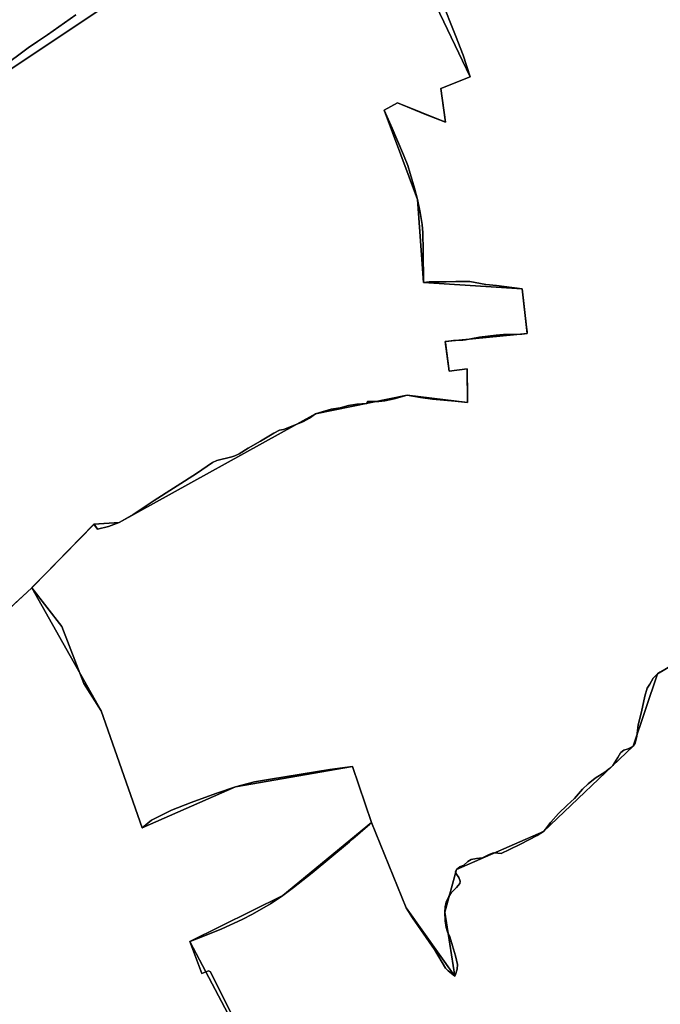
# Model space of a CAD drawing. Units: inches. Extents: x 48930 to 106139, y 57015 to 138762.
# Drawn here: x 63680 to 64384, y 88124 to 89205 of the extents above; entities that cross this region are included whole.
import ezdxf

# ---------------------------------------------------------------- set-up
doc = ezdxf.new("R2010")
doc.units = ezdxf.units.IN
doc.header["$MEASUREMENT"] = 0
for name, color, linetype, lineweight in [('LIMADM_COMM_CADASTRALES', 10, 'Continuous', 25), ('LIMADM_COMMUNES', 10, 'Continuous', 25), ('LIMADM_GEN_COMM_CADASTRALES', 10, 'Continuous', 25), ('LIMADM_GEN_COMMUNES', 10, 'Continuous', 25), ('LIMADM_GEN_SECTIONS', 10, 'Continuous', 25), ('LIMADM_SECTIONS', 10, 'Continuous', 25)]:
    doc.layers.add(name, color=color, linetype=linetype, lineweight=lineweight)

# ---------------------------------------------------------------- blocks, each defined once
blk = doc.blocks.new('limadmin_ACAD_1_FMEBLOCK2')
at = {"layer": 'LIMADM_GEN_COMM_CADASTRALES'}
for points in [[(-1237.9855, -3493.027), (-1580.5275, -3722.058)], [(-1646.6895, -4382.466), (-1525.3015, -4270.338), (-1457.0205, -4200.618), (-1429.4515, -4198.894), (-1213.6305, -4079.175), (-1112.9505, -4058.937), (-1046.4975, -4067.055), (-1047.0535, -4029.804), (-1066.7215, -4032.472), (-1071.1655, -4000.003), (-981.0435, -3991.218), (-986.4765, -3942.056), (-1094.8355, -3934.953), (-1101.7235, -3843.993), (-1138.3945, -3745.806), (-1123.7265, -3737.886), (-1070.9415, -3759.125), (-1075.8315, -3721.985), (-1043.6045, -3709.309), (-1164.1755, -3457.337)]]:
    blk.add_lwpolyline(points, dxfattribs=at)
blk = doc.blocks.new('limadmin_ACAD_1_FMEBLOCK19')
at = {"layer": 'LIMADM_GEN_COMM_CADASTRALES'}
blk.add_lwpolyline([(-1234.495, 1209.338), (-1113.924, 957.366), (-1146.151, 944.69), (-1141.261, 907.55), (-1194.046, 928.789), (-1208.714, 920.869), (-1172.043, 822.682), (-1165.155, 731.722), (-1056.796, 724.619), (-1051.363, 675.457), (-1141.485, 666.672), (-1137.041, 634.203), (-1117.373, 636.871), (-1116.817, 599.62), (-1183.27, 607.738), (-1283.95, 587.5), (-1499.771, 467.781), (-1527.34, 466.057), (-1595.621, 396.337), (-1519.442, 261.162), (-1474.593, 132.649), (-1371.994, 177.486), (-1243.411, 200.057), (-1222.368, 138.494), (-1319.71, 58.248), (-1422.126, 7.858), (-1321.056, -183.789)], dxfattribs=at)
blk = doc.blocks.new('limadmin_ACAD_1_FMEBLOCK90')
at = {"layer": 'LIMADM_GEN_COMM_CADASTRALES'}
blk.add_lwpolyline([(4329.0155, -339.936), (4227.9455, -148.289), (4330.3615, -97.899), (4427.7035, -17.653), (4406.6605, 43.91), (4278.0775, 21.339), (4175.4785, -23.498), (4130.6295, 105.015), (4054.4505, 240.19), (3933.0625, 128.062), (3912.6105, 151.35), (3930.7465, 165.109), (3910.7545, 189.486), (3850.0295, 162.584), (3800.6785, 206.95), (3715.0955, 366.447), (3747.8885, 369.793), (3893.4145, 457.748), (3803.9515, 668.183), (3824.6735, 689.935), (3806.3145, 717.523), (3981.9725, 812.335), (3999.2245, 788.47), (4341.7665, 1017.501)], dxfattribs=at)
blk = doc.blocks.new('limadmin_ACAD_1_FMEBLOCK245')
at = {"layer": 'LIMADM_GEN_SECTIONS'}
blk.add_lwpolyline([(-1077.621, 296.748), (-957.05, 44.776), (-989.277, 32.1), (-984.387, -5.04), (-1037.172, 16.199), (-1051.84, 8.279), (-1015.169, -89.908), (-1008.281, -180.868), (-899.922, -187.971), (-894.489, -237.133), (-984.611, -245.918), (-980.167, -278.387), (-960.499, -275.719), (-959.943, -312.97), (-1026.396, -304.852), (-1127.076, -325.09), (-1342.897, -444.809), (-1370.466, -446.533), (-1438.747, -516.253), (-1362.568, -651.428), (-1317.719, -779.941), (-1215.12, -735.104), (-1086.537, -712.533), (-1065.494, -774.096), (-1027.562, -868.079), (-974.026, -943.04), (-985.04, -872.589), (-972.246, -825.638), (-876.512, -784.169), (-778.081, -690.388), (-751.206, -610.82), (-628.473, -538.167)], dxfattribs=at)
blk = doc.blocks.new('limadmin_ACAD_1_FMEBLOCK417')
at = {"layer": 'LIMADM_GEN_SECTIONS'}
for points in [[(-532.7925, -832.546), (-875.3345, -1061.577)], [(-941.4965, -1721.985), (-820.1085, -1609.857), (-751.8275, -1540.137), (-724.2585, -1538.413), (-508.4375, -1418.694), (-407.7575, -1398.456), (-341.3045, -1406.574), (-341.8605, -1369.323), (-361.5285, -1371.991), (-365.9725, -1339.522), (-275.8505, -1330.737), (-281.2835, -1281.575), (-389.6425, -1274.472), (-396.5305, -1183.512), (-433.2015, -1085.325), (-418.5335, -1077.405), (-365.7485, -1098.644), (-370.6385, -1061.504), (-338.4115, -1048.828), (-458.9825, -796.856)]]:
    blk.add_lwpolyline(points, dxfattribs=at)
blk = doc.blocks.new('limadmin_ACAD_1_FMEBLOCK575')
at = {"layer": 'LIMADM_GEN_SECTIONS'}
blk.add_lwpolyline([(1252.463, 1020.056), (1151.393, 1211.703), (1253.809, 1262.093), (1351.151, 1342.339), (1330.108, 1403.902), (1201.525, 1381.331), (1098.926, 1336.494), (1054.077, 1465.007), (977.898, 1600.182), (856.51, 1488.054), (836.058, 1511.342), (732.844, 1447.084), (688.734, 1447.704), (650.747, 1427.337), (596.266, 1361.183), (554.401, 1360.294), (447.74, 1248.613), (378.669, 1198.939), (373.894, 1179.159), (347.354, 1181.27), (364.677, 1141.821)], dxfattribs=at)
blk = doc.blocks.new('limadmin_ACAD_1_FMEBLOCK597')
at = {"layer": 'LIMADM_GEN_SECTIONS'}
blk.add_lwpolyline([(423.4545, -983.9775), (723.3925, -818.3225), (920.1795, -1297.2215), (950.7165, -1296.5055), (983.5095, -1293.1595), (1129.0355, -1205.2045), (1039.5725, -994.7695), (1060.2945, -973.0175), (1041.9355, -945.4295), (1217.5935, -850.6175), (1234.8455, -874.4825), (1577.3875, -645.4515), (1561.7825, -534.8385), (1517.0205, -553.5365), (1461.5315, -552.8675), (1469.7085, -509.9875), (1451.6435, -434.8125), (1443.4645, -413.8735), (1409.0595, -426.1405), (1342.5895, -216.7555), (1437.7445, -131.8295), (1572.9035, -82.7815), (1415.1345, 188.3765)], dxfattribs=at)
blk = doc.blocks.new('limadmin_ACAD_1_FMEBLOCK606')
at = {"layer": 'LIMADM_GEN_SECTIONS'}
blk.add_lwpolyline([(-480.055, 731.3175), (-602.788, 658.6645), (-629.663, 579.0965), (-728.094, 485.3155), (-823.828, 443.8465), (-836.622, 396.8955), (-825.608, 326.4445), (-879.144, 401.4055), (-917.076, 495.3885), (-1014.418, 415.1425), (-1116.834, 364.7525), (-1015.764, 173.1055)], dxfattribs=at)
blk = doc.blocks.new('limadmin_ACAD_1_FMEBLOCK681')
at = {"layer": 'LIMADM_GEN_COMMUNES'}
blk.add_lwpolyline([(-1234.495, 1209.338), (-1113.924, 957.366), (-1146.151, 944.69), (-1141.261, 907.55), (-1194.046, 928.789), (-1208.714, 920.869), (-1172.043, 822.682), (-1165.155, 731.722), (-1056.796, 724.619), (-1051.363, 675.457), (-1141.485, 666.672), (-1137.041, 634.203), (-1117.373, 636.871), (-1116.817, 599.62), (-1183.27, 607.738), (-1283.95, 587.5), (-1499.771, 467.781), (-1527.34, 466.057), (-1595.621, 396.337), (-1519.442, 261.162), (-1474.593, 132.649), (-1371.994, 177.486), (-1243.411, 200.057), (-1222.368, 138.494), (-1319.71, 58.248), (-1422.126, 7.858), (-1321.056, -183.789)], dxfattribs=at)
blk = doc.blocks.new('limadmin_ACAD_1_FMEBLOCK702')
at = {"layer": 'LIMADM_GEN_COMMUNES'}
for points in [[(-1237.9855, -3493.027), (-1580.5275, -3722.058)], [(-1646.6895, -4382.466), (-1525.3015, -4270.338), (-1457.0205, -4200.618), (-1429.4515, -4198.894), (-1213.6305, -4079.175), (-1112.9505, -4058.937), (-1046.4975, -4067.055), (-1047.0535, -4029.804), (-1066.7215, -4032.472), (-1071.1655, -4000.003), (-981.0435, -3991.218), (-986.4765, -3942.056), (-1094.8355, -3934.953), (-1101.7235, -3843.993), (-1138.3945, -3745.806), (-1123.7265, -3737.886), (-1070.9415, -3759.125), (-1075.8315, -3721.985), (-1043.6045, -3709.309), (-1164.1755, -3457.337)]]:
    blk.add_lwpolyline(points, dxfattribs=at)
blk = doc.blocks.new('limadmin_ACAD_1_FMEBLOCK707')
at = {"layer": 'LIMADM_GEN_COMMUNES'}
blk.add_lwpolyline([(4329.0155, -339.936), (4227.9455, -148.289), (4330.3615, -97.899), (4427.7035, -17.653), (4406.6605, 43.91), (4278.0775, 21.339), (4175.4785, -23.498), (4130.6295, 105.015), (4054.4505, 240.19), (3933.0625, 128.062), (3912.6105, 151.35), (3930.7465, 165.109), (3910.7545, 189.486), (3850.0295, 162.584), (3800.6785, 206.95), (3715.0955, 366.447), (3747.8885, 369.793), (3893.4145, 457.748), (3803.9515, 668.183), (3824.6735, 689.935), (3806.3145, 717.523), (3981.9725, 812.335), (3999.2245, 788.47), (4341.7665, 1017.501)], dxfattribs=at)
blk = doc.blocks.new('limadmin_ACAD_1_FMEBLOCK790')
at = {"layer": 'LIMADM_COMMUNES'}
for points in [[(4309.5265, -296.201), (4250.7165, -177.864), (4248.4065, -176.961), (4241.1885, -179.739), (4227.9455, -144.449), (4228.9765, -144.064), (4242.4675, -138.955), (4263.0105, -130.621), (4285.6645, -120.286), (4297.0475, -114.506), (4316.5915, -103.061), (4330.3615, -94.059), (4341.9655, -85.281), (4362.5095, -69.057), (4403.2725, -35.039), (4406.9845, -31.941), (4425.6955, -15.716), (4427.7035, -13.813), (4406.6605, 47.75), (4382.0075, 44.194), (4316.5005, 33.736), (4299.0655, 30.624), (4278.0775, 25.179), (4256.6455, 17.956), (4229.4935, 8.066), (4207.8395, -0.379), (4186.0735, -11.27), (4175.4785, -19.658), (4130.6295, 108.855), (4111.4125, 138.953), (4087.4765, 201.39), (4054.4505, 244.03), (4053.8905, 243.459), (4031.4985, 222.683)], [(4028.8425, 820.997), (4042.9935, 831.586), (4050.5165, 837.015), (4060.7575, 843.892), (4071.6475, 851.476), (4102.7095, 873.179)]]:
    blk.add_lwpolyline(points, dxfattribs=at)
blk = doc.blocks.new('limadmin_ACAD_1_FMEBLOCK793')
at = {"layer": 'LIMADM_COMMUNES'}
blk.add_lwpolyline([(-1143.336, 1042.256), (-1127.334, 1002.337), (-1119.11, 980.653), (-1111.22, 956.857), (-1143.447, 944.181), (-1140.643, 922.888), (-1138.557, 907.041), (-1161.194, 916.149), (-1191.342, 928.28), (-1206.01, 920.36), (-1198.411, 903.946), (-1196.898, 900.678), (-1184.693, 871.222), (-1179.896, 859.646), (-1177.34, 850.973), (-1172.562, 834.627), (-1169.339, 822.173), (-1166.116, 807.94), (-1164.005, 794.93), (-1163.227, 785.701), (-1162.894, 765.685), (-1162.451, 731.213), (-1162.08, 731.247), (-1156.339, 731.769), (-1155.556, 731.792), (-1137.786, 731.925), (-1127.191, 732.004), (-1111.698, 732.12), (-1094.292, 729.03), (-1082.556, 727.615), (-1054.092, 724.11), (-1049.333, 682.022), (-1048.773, 677.067), (-1048.659, 674.948), (-1054.688, 674.322), (-1074.873, 673.957), (-1082.864, 673.402), (-1100.924, 670.98), (-1110.619, 669.155), (-1116.548, 667.975), (-1119.46, 667.635), (-1129.514, 667.183), (-1134.669, 666.717), (-1138.781, 666.163), (-1138.585, 664.657), (-1134.337, 633.694), (-1114.669, 636.362), (-1114.216, 606.006), (-1114.113, 599.111), (-1127.892, 600.668), (-1152.785, 603.003), (-1165.787, 604.782), (-1180.566, 607.229), (-1194.79, 603.448), (-1205.125, 601.224), (-1211.57, 600.335), (-1218.793, 600.224), (-1219.459, 600.252), (-1224.016, 600.446), (-1224.794, 598.333), (-1236.018, 597.332), (-1245.089, 595.918), (-1254.353, 593.329), (-1264.133, 591.772), (-1274.023, 589.104), (-1281.246, 586.991), (-1287.691, 582.21), (-1294.47, 578.429), (-1309.916, 572.202), (-1316.473, 569.755), (-1320.918, 568.977), (-1327.141, 565.419), (-1332.582, 562.234), (-1341.595, 556.928), (-1355.115, 549.103), (-1365.32, 542.87), (-1369.959, 540.615), (-1373.273, 539.554), (-1389.841, 535.442), (-1394.612, 533.32), (-1412.007, 521.162), (-1458.498, 491.543), (-1481.499, 476.176), (-1497.067, 467.272), (-1508.731, 463.161), (-1520.925, 459.978), (-1524.636, 465.548), (-1531.763, 458.271), (-1543.671, 446.112), (-1559.696, 429.748), (-1582.073, 406.9), (-1592.389, 396.366), (-1592.917, 395.828), (-1559.891, 353.188), (-1535.955, 290.751), (-1516.738, 260.653), (-1471.889, 132.14), (-1461.294, 140.528), (-1439.528, 151.419), (-1417.874, 159.864), (-1390.722, 169.754), (-1369.29, 176.977), (-1348.302, 182.422), (-1330.867, 185.534), (-1265.36, 195.992), (-1240.707, 199.548), (-1219.664, 137.985), (-1221.672, 136.082), (-1240.383, 119.857), (-1244.095, 116.759), (-1284.858, 82.741), (-1305.402, 66.517), (-1317.006, 57.739), (-1330.776, 48.737), (-1350.32, 37.292), (-1361.703, 31.512), (-1384.357, 21.177), (-1404.9, 12.843), (-1418.391, 7.734), (-1419.422, 7.349), (-1406.179, -27.941), (-1398.961, -25.163), (-1396.651, -26.066), (-1337.841, -144.403)], dxfattribs=at)
blk = doc.blocks.new('limadmin_ACAD_1_FMEBLOCK858')
at = {"layer": 'LIMADM_COMMUNES'}
for points in [[(-1477.0425, -3641.189), (-1508.1045, -3662.892), (-1518.9945, -3670.476), (-1529.2355, -3677.353), (-1536.7585, -3682.782), (-1550.9095, -3693.371)], [(-1548.2535, -4291.685), (-1525.8615, -4270.909), (-1525.3015, -4270.338), (-1524.7735, -4269.8), (-1514.4575, -4259.266), (-1492.0805, -4236.418), (-1476.0555, -4220.054), (-1464.1475, -4207.895), (-1457.0205, -4200.618), (-1453.3095, -4206.188), (-1441.1155, -4203.005), (-1429.4515, -4198.894), (-1413.8835, -4189.99), (-1390.8825, -4174.623), (-1344.3915, -4145.004), (-1326.9965, -4132.846), (-1322.2255, -4130.724), (-1305.6575, -4126.612), (-1302.3435, -4125.551), (-1297.7045, -4123.296), (-1287.4995, -4117.063), (-1273.9795, -4109.238), (-1264.9665, -4103.932), (-1259.5255, -4100.747), (-1253.3025, -4097.189), (-1248.8575, -4096.411), (-1242.3005, -4093.964), (-1226.8545, -4087.737), (-1220.0755, -4083.956), (-1213.6305, -4079.175), (-1206.4075, -4077.062), (-1196.5175, -4074.394), (-1186.7375, -4072.837), (-1177.4735, -4070.248), (-1168.4025, -4068.834), (-1157.1785, -4067.833), (-1156.4005, -4065.72), (-1151.8435, -4065.914), (-1151.1775, -4065.942), (-1143.9545, -4065.831), (-1137.5095, -4064.942), (-1127.1745, -4062.718), (-1112.9505, -4058.937), (-1098.1715, -4061.384), (-1085.1695, -4063.163), (-1060.2765, -4065.498), (-1046.4975, -4067.055), (-1046.6005, -4060.16), (-1047.0535, -4029.804), (-1066.7215, -4032.472), (-1070.9695, -4001.509), (-1071.1655, -4000.003), (-1067.0535, -3999.449), (-1061.8985, -3998.983), (-1051.8445, -3998.531), (-1048.9325, -3998.191), (-1043.0035, -3997.011), (-1033.3085, -3995.186), (-1015.2485, -3992.764), (-1007.2575, -3992.209), (-987.0725, -3991.844), (-981.0435, -3991.218), (-981.1575, -3989.099), (-981.7175, -3984.144), (-986.4765, -3942.056), (-1014.9405, -3938.551), (-1026.6765, -3937.136), (-1044.0825, -3934.046), (-1059.5755, -3934.162), (-1070.1705, -3934.241), (-1087.9405, -3934.374), (-1088.7235, -3934.397), (-1094.4645, -3934.919), (-1094.8355, -3934.953), (-1095.2785, -3900.481), (-1095.6115, -3880.465), (-1096.3895, -3871.236), (-1098.5005, -3858.226), (-1101.7235, -3843.993), (-1104.9465, -3831.539), (-1109.7245, -3815.193), (-1112.2805, -3806.52), (-1117.0775, -3794.944), (-1129.2825, -3765.488), (-1130.7955, -3762.22), (-1138.3945, -3745.806), (-1123.7265, -3737.886), (-1093.5785, -3750.017), (-1070.9415, -3759.125), (-1073.0275, -3743.278), (-1075.8315, -3721.985), (-1043.6045, -3709.309), (-1051.4945, -3685.513), (-1059.7185, -3663.829), (-1075.7205, -3623.91)]]:
    blk.add_lwpolyline(points, dxfattribs=at)

msp = doc.modelspace()

# ---------------------------------------------------------------- linework, layer by layer
at = {"layer": 'LIMADM_COMM_CADASTRALES'}
for points in [[(63670.481, 88559.826), (63692.873, 88580.602), (63693.433, 88581.173), (63693.961, 88581.711), (63704.277, 88592.245), (63726.654, 88615.093), (63742.679, 88631.457), (63754.587, 88643.616), (63761.714, 88650.893), (63765.425, 88645.323), (63777.619, 88648.506), (63789.283, 88652.617), (63804.851, 88661.521), (63827.852, 88676.888), (63874.343, 88706.507), (63891.738, 88718.665), (63896.509, 88720.787), (63913.077, 88724.899), (63916.391, 88725.96), (63921.03, 88728.215), (63931.235, 88734.448), (63944.755, 88742.273), (63953.768, 88747.579), (63959.209, 88750.764), (63965.432, 88754.322), (63969.877, 88755.1), (63976.434, 88757.547), (63991.88, 88763.774), (63998.659, 88767.555), (64005.104, 88772.336), (64012.327, 88774.449), (64022.217, 88777.117), (64031.997, 88778.674), (64041.261, 88781.263), (64050.332, 88782.677), (64061.556, 88783.678), (64062.334, 88785.791), (64066.891, 88785.597), (64067.557, 88785.569), (64074.78, 88785.68), (64081.225, 88786.569), (64091.56, 88788.793), (64105.784, 88792.574), (64120.563, 88790.127), (64133.565, 88788.348), (64158.458, 88786.013), (64172.237, 88784.456), (64172.134, 88791.351), (64171.681, 88821.707), (64152.013, 88819.039), (64147.765, 88850.002), (64147.569, 88851.508), (64151.681, 88852.062), (64156.836, 88852.528), (64166.89, 88852.98), (64169.802, 88853.32), (64175.731, 88854.5), (64185.426, 88856.325), (64203.486, 88858.747), (64211.477, 88859.302), (64231.662, 88859.667), (64237.691, 88860.293), (64237.577, 88862.412), (64237.017, 88867.367), (64232.258, 88909.455), (64203.794, 88912.96), (64192.058, 88914.375), (64174.652, 88917.465), (64159.159, 88917.349), (64148.564, 88917.27), (64130.794, 88917.137), (64130.011, 88917.114), (64124.27, 88916.592), (64123.899, 88916.558), (64123.456, 88951.03), (64123.123, 88971.046), (64122.345, 88980.275), (64120.234, 88993.285), (64117.011, 89007.518), (64113.788, 89019.972), (64109.01, 89036.318), (64106.454, 89044.991), (64101.657, 89056.567), (64089.452, 89086.023), (64087.939, 89089.291), (64080.34, 89105.705), (64095.008, 89113.625), (64125.156, 89101.494), (64147.793, 89092.386), (64145.707, 89108.233), (64142.903, 89129.526), (64175.13, 89142.202), (64167.24, 89165.998), (64159.016, 89187.682), (64143.014, 89227.601)], [(64143.014, 89227.601), (64159.016, 89187.682), (64167.24, 89165.998), (64175.13, 89142.202), (64142.903, 89129.526), (64145.707, 89108.233), (64147.793, 89092.386), (64125.156, 89101.494), (64095.008, 89113.625), (64080.34, 89105.705), (64087.939, 89089.291), (64089.452, 89086.023), (64101.657, 89056.567), (64106.454, 89044.991), (64109.01, 89036.318), (64113.788, 89019.972), (64117.011, 89007.518), (64120.234, 88993.285), (64122.345, 88980.275), (64123.123, 88971.046), (64123.456, 88951.03), (64123.899, 88916.558), (64124.27, 88916.592), (64130.011, 88917.114), (64130.794, 88917.137), (64148.564, 88917.27), (64159.159, 88917.349), (64174.652, 88917.465), (64192.058, 88914.375), (64203.794, 88912.96), (64232.258, 88909.455), (64237.017, 88867.367), (64237.577, 88862.412), (64237.691, 88860.293), (64231.662, 88859.667), (64211.477, 88859.302), (64203.486, 88858.747), (64185.426, 88856.325), (64175.731, 88854.5), (64169.802, 88853.32), (64166.89, 88852.98), (64156.836, 88852.528), (64151.681, 88852.062), (64147.569, 88851.508), (64147.765, 88850.002), (64152.013, 88819.039), (64171.681, 88821.707), (64172.134, 88791.351), (64172.237, 88784.456), (64158.458, 88786.013), (64133.565, 88788.348), (64120.563, 88790.127), (64105.784, 88792.574), (64091.56, 88788.793), (64081.225, 88786.569), (64074.78, 88785.68), (64067.557, 88785.569), (64066.891, 88785.597), (64062.334, 88785.791), (64061.556, 88783.678), (64050.332, 88782.677), (64041.261, 88781.263), (64031.997, 88778.674), (64022.217, 88777.117), (64012.327, 88774.449), (64005.104, 88772.336), (63998.659, 88767.555), (63991.88, 88763.774), (63976.434, 88757.547), (63969.877, 88755.1), (63965.432, 88754.322), (63959.209, 88750.764), (63953.768, 88747.579), (63944.755, 88742.273), (63931.235, 88734.448), (63921.03, 88728.215), (63916.391, 88725.96), (63913.077, 88724.899), (63896.509, 88720.787), (63891.738, 88718.665), (63874.343, 88706.507), (63827.852, 88676.888), (63804.851, 88661.521), (63789.283, 88652.617), (63777.619, 88648.506), (63765.425, 88645.323), (63761.714, 88650.893), (63754.587, 88643.616), (63742.679, 88631.457), (63726.654, 88615.093), (63704.277, 88592.245), (63693.961, 88581.711), (63693.433, 88581.173), (63726.459, 88538.533), (63750.395, 88476.096), (63769.612, 88445.998), (63814.461, 88317.485), (63825.056, 88325.873), (63846.822, 88336.764), (63868.476, 88345.209), (63895.628, 88355.099), (63917.06, 88362.322), (63938.048, 88367.767), (63955.483, 88370.879), (64020.99, 88381.337), (64045.643, 88384.893), (64066.686, 88323.33), (64064.678, 88321.427), (64045.967, 88305.202), (64042.255, 88302.104), (64001.492, 88268.086), (63980.948, 88251.862), (63969.344, 88243.084), (63955.574, 88234.082), (63936.03, 88222.637), (63924.647, 88216.857), (63901.993, 88206.522), (63881.45, 88198.188), (63867.959, 88193.079), (63866.928, 88192.694), (63880.171, 88157.404), (63887.389, 88160.182), (63889.699, 88159.279), (63948.509, 88040.942)], [(63667.825, 89158.14), (63681.976, 89168.729), (63689.499, 89174.158), (63699.74, 89181.035), (63710.63, 89188.619), (63741.692, 89210.322)], [(63741.692, 89210.322), (63710.63, 89188.619), (63699.74, 89181.035), (63689.499, 89174.158), (63681.976, 89168.729), (63667.825, 89158.14)], [(63948.509, 88040.942), (63889.699, 88159.279), (63887.389, 88160.182), (63880.171, 88157.404), (63866.928, 88192.694), (63867.959, 88193.079), (63881.45, 88198.188), (63901.993, 88206.522), (63924.647, 88216.857), (63936.03, 88222.637), (63955.574, 88234.082), (63969.344, 88243.084), (63980.948, 88251.862), (64001.492, 88268.086), (64042.255, 88302.104), (64045.967, 88305.202), (64064.678, 88321.427), (64066.686, 88323.33), (64045.643, 88384.893), (64020.99, 88381.337), (63955.483, 88370.879), (63938.048, 88367.767), (63917.06, 88362.322), (63895.628, 88355.099), (63868.476, 88345.209), (63846.822, 88336.764), (63825.056, 88325.873), (63814.461, 88317.485), (63769.612, 88445.998), (63750.395, 88476.096), (63726.459, 88538.533), (63693.433, 88581.173), (63692.873, 88580.602), (63670.481, 88559.826)]]:
    msp.add_lwpolyline(points, dxfattribs=at)
at = {"layer": 'LIMADM_SECTIONS'}
for points in [[(63670.481, 88559.826), (63692.873, 88580.602), (63693.433, 88581.173), (63693.961, 88581.711), (63704.277, 88592.245), (63726.654, 88615.093), (63742.679, 88631.457), (63754.587, 88643.616), (63761.714, 88650.893), (63765.425, 88645.323), (63777.619, 88648.506), (63789.283, 88652.617), (63804.851, 88661.521), (63827.852, 88676.888), (63874.343, 88706.507), (63891.738, 88718.665), (63896.509, 88720.787), (63913.077, 88724.899), (63916.391, 88725.96), (63921.03, 88728.215), (63931.235, 88734.448), (63944.755, 88742.273), (63953.768, 88747.579), (63959.209, 88750.764), (63965.432, 88754.322), (63969.877, 88755.1), (63976.434, 88757.547), (63991.88, 88763.774), (63998.659, 88767.555), (64005.104, 88772.336), (64012.327, 88774.449), (64022.217, 88777.117), (64031.997, 88778.674), (64041.261, 88781.263), (64050.332, 88782.677), (64061.556, 88783.678), (64062.334, 88785.791), (64066.891, 88785.597), (64067.557, 88785.569), (64074.78, 88785.68), (64081.225, 88786.569), (64091.56, 88788.793), (64105.784, 88792.574), (64120.563, 88790.127), (64133.565, 88788.348), (64158.458, 88786.013), (64172.237, 88784.456), (64172.134, 88791.351), (64171.681, 88821.707), (64152.013, 88819.039), (64147.765, 88850.002), (64147.569, 88851.508), (64151.681, 88852.062), (64156.836, 88852.528), (64166.89, 88852.98), (64169.802, 88853.32), (64175.731, 88854.5), (64185.426, 88856.325), (64203.486, 88858.747), (64211.477, 88859.302), (64231.662, 88859.667), (64237.691, 88860.293), (64237.577, 88862.412), (64237.017, 88867.367), (64232.258, 88909.455), (64203.794, 88912.96), (64192.058, 88914.375), (64174.652, 88917.465), (64159.159, 88917.349), (64148.564, 88917.27), (64130.794, 88917.137), (64130.011, 88917.114), (64124.27, 88916.592), (64123.899, 88916.558), (64123.456, 88951.03), (64123.123, 88971.046), (64122.345, 88980.275), (64120.234, 88993.285), (64117.011, 89007.518), (64113.788, 89019.972), (64109.01, 89036.318), (64106.454, 89044.991), (64101.657, 89056.567), (64089.452, 89086.023), (64087.939, 89089.291), (64080.34, 89105.705), (64095.008, 89113.625), (64125.156, 89101.494), (64147.793, 89092.386), (64145.707, 89108.233), (64142.903, 89129.526), (64175.13, 89142.202), (64167.24, 89165.998), (64159.016, 89187.682), (64143.014, 89227.601)], [(64143.014, 89227.601), (64159.016, 89187.682), (64167.24, 89165.998), (64175.13, 89142.202), (64142.903, 89129.526), (64145.707, 89108.233), (64147.793, 89092.386), (64125.156, 89101.494), (64095.008, 89113.625), (64080.34, 89105.705), (64087.939, 89089.291), (64089.452, 89086.023), (64101.657, 89056.567), (64106.454, 89044.991), (64109.01, 89036.318), (64113.788, 89019.972), (64117.011, 89007.518), (64120.234, 88993.285), (64122.345, 88980.275), (64123.123, 88971.046), (64123.456, 88951.03), (64123.899, 88916.558), (64124.27, 88916.592), (64130.011, 88917.114), (64130.794, 88917.137), (64148.564, 88917.27), (64159.159, 88917.349), (64174.652, 88917.465), (64192.058, 88914.375), (64203.794, 88912.96), (64232.258, 88909.455), (64237.017, 88867.367), (64237.577, 88862.412), (64237.691, 88860.293), (64231.662, 88859.667), (64211.477, 88859.302), (64203.486, 88858.747), (64185.426, 88856.325), (64175.731, 88854.5), (64169.802, 88853.32), (64166.89, 88852.98), (64156.836, 88852.528), (64151.681, 88852.062), (64147.569, 88851.508), (64147.765, 88850.002), (64152.013, 88819.039), (64171.681, 88821.707), (64172.134, 88791.351), (64172.237, 88784.456), (64158.458, 88786.013), (64133.565, 88788.348), (64120.563, 88790.127), (64105.784, 88792.574), (64091.56, 88788.793), (64081.225, 88786.569), (64074.78, 88785.68), (64067.557, 88785.569), (64066.891, 88785.597), (64062.334, 88785.791), (64061.556, 88783.678), (64050.332, 88782.677), (64041.261, 88781.263), (64031.997, 88778.674), (64022.217, 88777.117), (64012.327, 88774.449), (64005.104, 88772.336), (63998.659, 88767.555), (63991.88, 88763.774), (63976.434, 88757.547), (63969.877, 88755.1), (63965.432, 88754.322), (63959.209, 88750.764), (63953.768, 88747.579), (63944.755, 88742.273), (63931.235, 88734.448), (63921.03, 88728.215), (63916.391, 88725.96), (63913.077, 88724.899), (63896.509, 88720.787), (63891.738, 88718.665), (63874.343, 88706.507), (63827.852, 88676.888), (63804.851, 88661.521), (63789.283, 88652.617), (63777.619, 88648.506), (63765.425, 88645.323), (63761.714, 88650.893), (63754.587, 88643.616), (63742.679, 88631.457), (63726.654, 88615.093), (63704.277, 88592.245), (63693.961, 88581.711), (63693.433, 88581.173), (63726.459, 88538.533), (63750.395, 88476.096), (63769.612, 88445.998), (63814.461, 88317.485), (63825.056, 88325.873), (63846.822, 88336.764), (63868.476, 88345.209), (63895.628, 88355.099), (63917.06, 88362.322), (63938.048, 88367.767), (63955.483, 88370.879), (64020.99, 88381.337), (64045.643, 88384.893), (64066.686, 88323.33), (64104.618, 88229.347), (64111.479, 88218.546), (64135.814, 88183.748), (64147.927, 88163.216), (64150.929, 88160.159), (64158.154, 88154.386), (64158.858, 88156.474), (64160.609, 88162.191), (64161.015, 88167.144), (64159.008, 88176.672), (64155.769, 88187.91), (64152.498, 88197.817), (64150.045, 88203.181), (64148.763, 88207.744), (64147.482, 88215.071), (64147.14, 88224.837), (64147.532, 88230.529), (64148.523, 88235.844), (64151.468, 88241.907), (64154.272, 88245.83), (64159.826, 88251.896), (64163.769, 88256.26), (64163.98, 88258.584), (64164.008, 88258.897), (64162.721, 88262.973), (64159.827, 88266.489), (64159.384, 88267.613), (64158.862, 88268.935), (64159.934, 88271.788), (64163.471, 88274.437), (64168.188, 88276.475), (64172.583, 88280.551), (64176.121, 88282.691), (64182.124, 88283.71), (64188.664, 88284.423), (64195.739, 88287.989), (64200.777, 88289.823), (64205.578, 88289.565), (64208.957, 88289.384), (64218.176, 88293.588), (64230.477, 88299.522), (64248.536, 88308.853), (64255.668, 88313.257), (64258.002, 88316.396), (64263.168, 88323.347), (64263.47, 88323.672), (64272.173, 88333.027), (64281.5, 88342.3), (64289.647, 88349.738), (64298.33, 88359.979), (64304.548, 88365.787), (64312.373, 88371.799), (64322.772, 88378.422), (64328.025, 88382.498), (64331.777, 88385.963), (64337.137, 88394.574), (64340.192, 88399.704), (64340.353, 88399.974), (64343.676, 88402.827), (64348.607, 88404.254), (64349.991, 88404.956), (64354.099, 88407.038), (64356.215, 88410.58), (64358.227, 88417.543), (64359.414, 88430.44), (64363.114, 88444.843), (64367.01, 88462.21), (64369.574, 88470.857), (64372.416, 88475.219), (64376.107, 88481.717), (64380.974, 88486.606), (64383.402, 88488.427), (64389.179, 88491.74)], [(63667.825, 89158.14), (63681.976, 89168.729), (63689.499, 89174.158), (63699.74, 89181.035), (63710.63, 89188.619), (63741.692, 89210.322)], [(63741.692, 89210.322), (63710.63, 89188.619), (63699.74, 89181.035), (63689.499, 89174.158), (63681.976, 89168.729), (63667.825, 89158.14)], [(63948.509, 88040.942), (63889.699, 88159.279), (63887.389, 88160.182), (63880.171, 88157.404), (63866.928, 88192.694), (63867.959, 88193.079), (63881.45, 88198.188), (63901.993, 88206.522), (63924.647, 88216.857), (63936.03, 88222.637), (63955.574, 88234.082), (63969.344, 88243.084), (63980.948, 88251.862), (64001.492, 88268.086), (64042.255, 88302.104), (64045.967, 88305.202), (64064.678, 88321.427), (64066.686, 88323.33), (64045.643, 88384.893), (64020.99, 88381.337), (63955.483, 88370.879), (63938.048, 88367.767), (63917.06, 88362.322), (63895.628, 88355.099), (63868.476, 88345.209), (63846.822, 88336.764), (63825.056, 88325.873), (63814.461, 88317.485), (63769.612, 88445.998), (63750.395, 88476.096), (63726.459, 88538.533), (63693.433, 88581.173), (63692.873, 88580.602), (63670.481, 88559.826)], [(64389.179, 88491.74), (64383.402, 88488.427), (64380.974, 88486.606), (64376.107, 88481.717), (64372.416, 88475.219), (64369.574, 88470.857), (64367.01, 88462.21), (64363.114, 88444.843), (64359.414, 88430.44), (64358.227, 88417.543), (64356.215, 88410.58), (64354.099, 88407.038), (64349.991, 88404.956), (64348.607, 88404.254), (64343.676, 88402.827), (64340.353, 88399.974), (64340.192, 88399.704), (64337.137, 88394.574), (64331.777, 88385.963), (64328.025, 88382.498), (64322.772, 88378.422), (64312.373, 88371.799), (64304.548, 88365.787), (64298.33, 88359.979), (64289.647, 88349.738), (64281.5, 88342.3), (64272.173, 88333.027), (64263.47, 88323.672), (64263.168, 88323.347), (64258.002, 88316.396), (64255.668, 88313.257), (64248.536, 88308.853), (64230.477, 88299.522), (64218.176, 88293.588), (64208.957, 88289.384), (64205.578, 88289.565), (64200.777, 88289.823), (64195.739, 88287.989), (64188.664, 88284.423), (64182.124, 88283.71), (64176.121, 88282.691), (64172.583, 88280.551), (64168.188, 88276.475), (64163.471, 88274.437), (64159.934, 88271.788), (64158.862, 88268.935), (64159.384, 88267.613), (64159.827, 88266.489), (64162.721, 88262.973), (64164.008, 88258.897), (64163.98, 88258.584), (64163.769, 88256.26), (64159.826, 88251.896), (64154.272, 88245.83), (64151.468, 88241.907), (64148.523, 88235.844), (64147.532, 88230.529), (64147.14, 88224.837), (64147.482, 88215.071), (64148.763, 88207.744), (64150.045, 88203.181), (64152.498, 88197.817), (64155.769, 88187.91), (64159.008, 88176.672), (64161.015, 88167.144), (64160.609, 88162.191), (64158.858, 88156.474), (64158.154, 88154.386), (64150.929, 88160.159), (64147.927, 88163.216), (64135.814, 88183.748), (64111.479, 88218.546), (64104.618, 88229.347), (64066.686, 88323.33), (64064.678, 88321.427), (64045.967, 88305.202), (64042.255, 88302.104), (64001.492, 88268.086), (63980.948, 88251.862), (63969.344, 88243.084), (63955.574, 88234.082), (63936.03, 88222.637), (63924.647, 88216.857), (63901.993, 88206.522), (63881.45, 88198.188), (63867.959, 88193.079), (63866.928, 88192.694), (63880.171, 88157.404), (63887.389, 88160.182), (63889.699, 88159.279), (63948.509, 88040.942)]]:
    msp.add_lwpolyline(points, dxfattribs=at)

# ---------------------------------------------------------------- block references
at = {"layer": 'LIMADM_COMMUNES'}
for name, p in [('limadmin_ACAD_1_FMEBLOCK858', (65218.735, 92851.511)), ('limadmin_ACAD_1_FMEBLOCK790', (59638.982, 88337.143)), ('limadmin_ACAD_1_FMEBLOCK793', (65286.35, 88185.345))]:
    msp.add_blockref(name, p, dxfattribs=at)
at = {"layer": 'LIMADM_GEN_COMM_CADASTRALES'}
for name, p in [('limadmin_ACAD_1_FMEBLOCK2', (65218.735, 92851.511)), ('limadmin_ACAD_1_FMEBLOCK90', (59638.982, 88340.983)), ('limadmin_ACAD_1_FMEBLOCK19', (65289.054, 88184.836))]:
    msp.add_blockref(name, p, dxfattribs=at)
at = {"layer": 'LIMADM_GEN_COMMUNES'}
for name, p in [('limadmin_ACAD_1_FMEBLOCK702', (65218.735, 92851.511)), ('limadmin_ACAD_1_FMEBLOCK707', (59638.982, 88340.983)), ('limadmin_ACAD_1_FMEBLOCK681', (65289.054, 88184.836))]:
    msp.add_blockref(name, p, dxfattribs=at)
at = {"layer": 'LIMADM_GEN_SECTIONS'}
for name, p in [('limadmin_ACAD_1_FMEBLOCK417', (64513.542, 90191.03)), ('limadmin_ACAD_1_FMEBLOCK597', (62403.362, 90003.935)), ('limadmin_ACAD_1_FMEBLOCK245', (65132.18, 89097.426)), ('limadmin_ACAD_1_FMEBLOCK606', (64983.762, 87827.941)), ('limadmin_ACAD_1_FMEBLOCK575', (62715.535, 86980.991))]:
    msp.add_blockref(name, p, dxfattribs=at)

doc.saveas('drawing.dxf')
